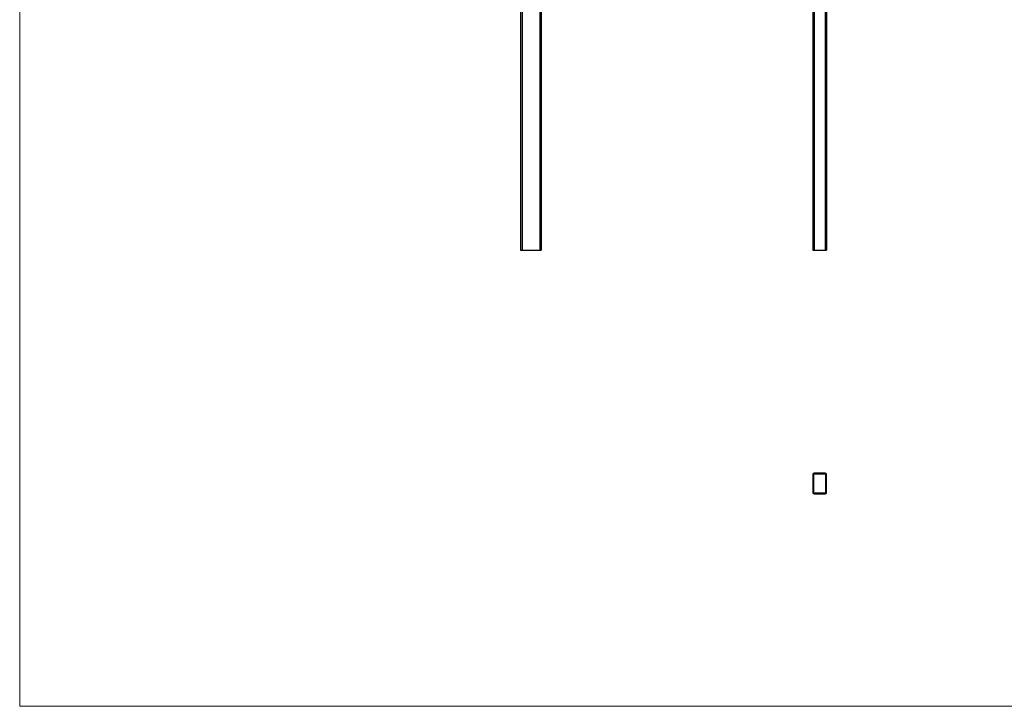
# Model space of a CAD drawing. Units: millimetres. Extents: x 100 to 5840, y 100 to 4100.
# Drawn here: x 100 to 2970, y 100 to 2100 of the extents above; entities that cross this region are included whole.
import ezdxf

# ---------------------------------------------------------------- set-up
doc = ezdxf.new("R2010")
doc.units = ezdxf.units.MM
doc.header["$LTSCALE"] = 20

msp = doc.modelspace()

# ---------------------------------------------------------------- linework, layer by layer
at = {"color": 7, "linetype": 'Continuous', "lineweight": 18}
for p, q in [((100, 4100), (100, 100)), ((100, 100), (5840, 100))]:
    msp.add_line(p, q, dxfattribs=at)
at = {"color": 7, "linetype": 'Continuous', "lineweight": 25}
for p, q in [((1560.2, 3423.5), (1560.2, 1428.5)), ((1564.2, 3423.5), (1564.2, 1428.5)), ((1616.2, 3423.5), (1616.2, 1428.5)), ((1620.2, 3423.5), (1620.2, 1428.5)), ((2411.8, 3423.5), (2411.8, 1428.5)), ((2415.8, 3423.5), (2415.8, 1428.5)), ((2447.8, 3423.5), (2447.8, 1428.5)), ((2451.8, 3423.5), (2451.8, 1428.5)), ((1560.2, 1428.5), (1564.2, 1428.5)), ((1564.2, 1428.5), (1616.2, 1428.5)), ((1616.2, 1428.5), (1620.2, 1428.5)), ((2411.8, 1428.5), (2415.8, 1428.5)), ((2415.8, 1428.5), (2447.8, 1428.5)), ((2447.8, 1428.5), (2451.8, 1428.5)), ((2411.8, 775), (2411.8, 723)), ((2414.3, 775), (2414.3, 723)), ((2447.8, 779), (2415.8, 779)), ((2447.8, 776.5), (2415.8, 776.5)), ((2449.3, 723), (2449.3, 775)), ((2451.8, 723), (2451.8, 775)), ((2415.8, 721.5), (2447.8, 721.5)), ((2415.8, 719), (2447.8, 719))]:
    msp.add_line(p, q, dxfattribs=at)
for centre, radius, start, end in [((2415.8, 775), 4, 90, 180), ((2415.8, 775), 1.5, 90, 180), ((2447.8, 775), 4, 0, 90), ((2447.8, 775), 1.5, 0, 90), ((2415.8, 723), 4, 180, 270), ((2415.8, 723), 1.5, 180, 270), ((2447.8, 723), 1.5, 270, 0), ((2447.8, 723), 4, 270, 0)]:
    msp.add_arc(centre, radius, start, end, dxfattribs=at)

doc.saveas('drawing.dxf')
